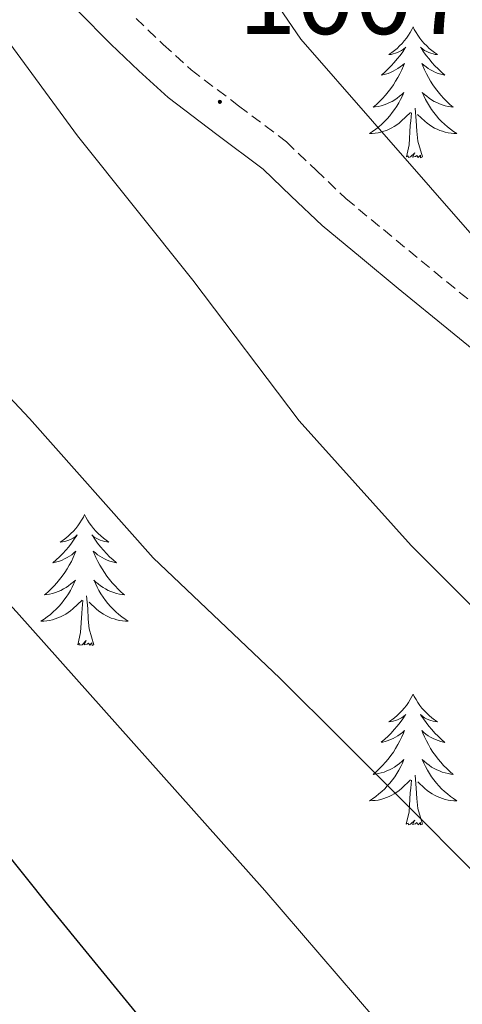
# Model space of a CAD drawing. Units: metres. Extents: x 633445 to 637958, y 4750156 to 4753214.
# Drawn here: x 634587 to 634627, y 4751165 to 4751254 of the extents above; entities that cross this region are included whole.
import ezdxf
from ezdxf.enums import TextEntityAlignment as Align

# ---------------------------------------------------------------- set-up
doc = ezdxf.new("R2010")
doc.units = ezdxf.units.M
doc.header["$MEASUREMENT"] = 0
doc.linetypes.add('TRAZOSX2', pattern=[1.5, 1, -0.5])
for name, color, linetype, lineweight in [('Carátula', 7, 'Continuous', 5), ('Level 21', 19, 'Continuous', 0), ('Level 36', 19, 'Continuous', 40), ('Level 4', 36, 'Continuous', 30), ('Level 41', 19, 'Continuous', 0), ('Level 5', 36, 'Continuous', 0), ('Level 7', 19, 'Continuous', 0)]:
    doc.layers.add(name, color=color, linetype=linetype, lineweight=lineweight)
doc.styles.add('Arial', font='ARIAL.TTF', dxfattribs={"height": 0.2})

# ---------------------------------------------------------------- blocks, each defined once
blk = doc.blocks.new('5PATER')
at = {"layer": 'Carátula', "linetype": 'Continuous', "lineweight": 5}
h = blk.add_hatch(color=250, dxfattribs=at)
edge = h.paths.add_edge_path()
edge.add_ellipse((0, 0.01), major_axis=(-1.33, -1.34), ratio=0.999422, start_angle=0, end_angle=360)

msp = doc.modelspace()

# ---------------------------------------------------------------- linework, layer by layer
at = {"layer": 'Level 21', "color": 19, "linetype": 'Continuous', "lineweight": 0}
msp.add_polyline3d([(634592.42, 4751255.05, 1007.65), (634595.42, 4751252.02, 1007.48), (634597.96, 4751249.59, 1007.33), (634600.63, 4751247.16, 1007.17), (634605.08, 4751243.78, 1006.85), (634609.28, 4751240.62, 1006.44), (634611.85, 4751238.15, 1006.06), (634614.66, 4751235.5, 1005.66), (634618.15, 4751232.59, 1005.24), (634621.6, 4751229.74, 1004.96), (634626.36, 4751225.85, 1005.05), (634631.12, 4751221.96, 1005.26)], dxfattribs=at)
at = {"layer": 'Level 21', "color": 19, "linetype": 'TRAZOSX2', "lineweight": 0}
msp.add_polyline3d([(634597.72, 4751254.36, 1007.48), (634600.19, 4751251.98, 1007.33), (634602.73, 4751249.68, 1007.17), (634607.06, 4751246.39, 1006.85), (634611.41, 4751243.12, 1006.44), (634614.11, 4751240.52, 1006.06), (634616.83, 4751237.95, 1005.66), (634620.24, 4751235.11, 1005.24), (634623.68, 4751232.28, 1004.96), (634628.43, 4751228.38, 1005.05)], dxfattribs=at)
at = {"layer": 'Level 36', "color": 92, "linetype": 'Continuous', "lineweight": 0}
for points in [[(634622.95, 4751253.58, 0.01), (634622.84, 4751253.36, 0.01), (634622.69, 4751253.08, 0.01), (634622.52, 4751252.82, 0.01), (634622.34, 4751252.56, 0.01), (634622.14, 4751252.31, 0.01), (634621.94, 4751252.08, 0.01), (634621.72, 4751251.85, 0.01), (634621.49, 4751251.63, 0.01), (634621.25, 4751251.43, 0.01), (634621, 4751251.24, 0.01), (634620.74, 4751251.06, 0.01), (634620.94, 4751251.08, 0.01), (634621.14, 4751251.12, 0.01), (634621.34, 4751251.18, 0.01), (634621.53, 4751251.25, 0.01), (634621.72, 4751251.33, 0.01), (634621.9, 4751251.43, 0.01), (634622.08, 4751251.54, 0.01), (634622.28, 4751251.73, 0.01), (634622.24, 4751251.67, 0.01), (634622.01, 4751251.32, 0.01), (634621.77, 4751250.99, 0.01), (634621.51, 4751250.66, 0.01), (634621.24, 4751250.34, 0.01), (634620.96, 4751250.04, 0.01), (634620.67, 4751249.75, 0.01), (634620.37, 4751249.46, 0.01), (634620.06, 4751249.19, 0.01), (634620.18, 4751249.22, 0.01), (634620.43, 4751249.27, 0.01), (634620.67, 4751249.35, 0.01), (634620.9, 4751249.43, 0.01), (634621.14, 4751249.54, 0.01), (634621.36, 4751249.66, 0.01), (634621.57, 4751249.79, 0.01), (634621.78, 4751249.93, 0.01), (634621.98, 4751250.09, 0.01), (634622.16, 4751250.26, 0.01), (634622.08, 4751250.04, 0.01), (634621.92, 4751249.68, 0.01), (634621.75, 4751249.32, 0.01), (634621.56, 4751248.97, 0.01), (634621.36, 4751248.63, 0.01), (634621.15, 4751248.3, 0.01), (634620.93, 4751247.98, 0.01), (634620.69, 4751247.67, 0.01), (634620.44, 4751247.37, 0.01), (634620.17, 4751247.07, 0.01), (634619.9, 4751246.79, 0.01), (634619.61, 4751246.52, 0.01), (634619.31, 4751246.26, 0.01), (634619.51, 4751246.29, 0.01), (634619.78, 4751246.34, 0.01), (634620.04, 4751246.4, 0.01), (634620.3, 4751246.48, 0.01), (634620.55, 4751246.57, 0.01), (634620.8, 4751246.68, 0.01), (634621.04, 4751246.8, 0.01), (634621.28, 4751246.94, 0.01), (634621.5, 4751247.09, 0.01), (634621.72, 4751247.26, 0.01), (634621.92, 4751247.43, 0.01), (634622.12, 4751247.62, 0.01), (634621.98, 4751247.29, 0.01)], [(634622.95, 4751253.58, 0.01), (634623.06, 4751253.36, 0.01), (634623.22, 4751253.08, 0.01), (634623.39, 4751252.82, 0.01), (634623.57, 4751252.56, 0.01), (634623.76, 4751252.31, 0.01), (634623.97, 4751252.08, 0.01), (634624.19, 4751251.85, 0.01), (634624.42, 4751251.63, 0.01), (634624.66, 4751251.43, 0.01), (634624.91, 4751251.24, 0.01), (634625.17, 4751251.06, 0.01), (634624.97, 4751251.08, 0.01), (634624.77, 4751251.12, 0.01), (634624.57, 4751251.18, 0.01), (634624.38, 4751251.25, 0.01), (634624.19, 4751251.33, 0.01), (634624, 4751251.43, 0.01), (634623.83, 4751251.54, 0.01), (634623.63, 4751251.73, 0.01), (634623.67, 4751251.67, 0.01), (634623.9, 4751251.32, 0.01), (634624.14, 4751250.99, 0.01), (634624.4, 4751250.66, 0.01), (634624.66, 4751250.34, 0.01), (634624.94, 4751250.04, 0.01), (634625.24, 4751249.75, 0.01), (634625.54, 4751249.46, 0.01), (634625.85, 4751249.19, 0.01), (634625.73, 4751249.22, 0.01), (634625.48, 4751249.27, 0.01), (634625.24, 4751249.35, 0.01), (634625, 4751249.43, 0.01), (634624.77, 4751249.54, 0.01), (634624.55, 4751249.66, 0.01), (634624.33, 4751249.79, 0.01), (634624.13, 4751249.93, 0.01), (634623.93, 4751250.09, 0.01), (634623.74, 4751250.26, 0.01), (634623.83, 4751250.04, 0.01), (634623.99, 4751249.68, 0.01), (634624.16, 4751249.32, 0.01), (634624.34, 4751248.97, 0.01), (634624.54, 4751248.63, 0.01), (634624.76, 4751248.3, 0.01), (634624.98, 4751247.98, 0.01), (634625.22, 4751247.67, 0.01), (634625.47, 4751247.37, 0.01), (634625.74, 4751247.07, 0.01), (634626.01, 4751246.79, 0.01), (634626.3, 4751246.52, 0.01), (634626.6, 4751246.26, 0.01), (634626.4, 4751246.29, 0.01), (634626.13, 4751246.34, 0.01), (634625.87, 4751246.4, 0.01), (634625.61, 4751246.48, 0.01), (634625.36, 4751246.57, 0.01), (634625.11, 4751246.68, 0.01), (634624.87, 4751246.8, 0.01), (634624.63, 4751246.94, 0.01), (634624.41, 4751247.09, 0.01), (634624.19, 4751247.26, 0.01), (634623.98, 4751247.43, 0.01), (634623.79, 4751247.62, 0.01), (634623.93, 4751247.29, 0.01)], [(634621.977, 4751247.29, 0.01), (634621.817, 4751246.97, 0.01), (634621.646, 4751246.66, 0.01), (634621.466, 4751246.35, 0.01), (634621.266, 4751246.061, 0.01), (634621.056, 4751245.771, 0.01), (634620.836, 4751245.491, 0.01), (634620.596, 4751245.221, 0.01), (634620.356, 4751244.961, 0.01), (634620.096, 4751244.721, 0.01), (634619.826, 4751244.481, 0.01), (634619.546, 4751244.261, 0.01), (634619.256, 4751244.051, 0.01), (634618.965, 4751243.861, 0.01), (634619.235, 4751243.871, 0.01), (634619.496, 4751243.901, 0.01), (634619.756, 4751243.941, 0.01), (634620.016, 4751244.001, 0.01), (634620.276, 4751244.071, 0.01), (634620.526, 4751244.151, 0.01), (634620.766, 4751244.261, 0.01), (634621.006, 4751244.371, 0.01), (634621.236, 4751244.501, 0.01), (634621.456, 4751244.651, 0.01), (634621.676, 4751244.811, 0.01), (634621.876, 4751244.981, 0.01), (634622.726, 4751245.78, 0.01)], [(634623.927, 4751247.29, 0.01), (634624.087, 4751246.97, 0.01), (634624.257, 4751246.66, 0.01), (634624.437, 4751246.35, 0.01), (634624.637, 4751246.06, 0.01), (634624.837, 4751245.77, 0.01), (634625.067, 4751245.49, 0.01), (634625.297, 4751245.22, 0.01), (634625.546, 4751244.96, 0.01), (634625.806, 4751244.72, 0.01), (634626.076, 4751244.479, 0.01), (634626.356, 4751244.259, 0.01), (634626.636, 4751244.049, 0.01), (634626.926, 4751243.859, 0.01), (634626.666, 4751243.869, 0.01), (634626.406, 4751243.899, 0.01), (634626.136, 4751243.94, 0.01), (634625.876, 4751244, 0.01), (634625.626, 4751244.07, 0.01), (634625.376, 4751244.15, 0.01), (634625.136, 4751244.26, 0.01), (634624.896, 4751244.37, 0.01), (634624.666, 4751244.5, 0.01), (634624.446, 4751244.65, 0.01), (634624.226, 4751244.81, 0.01), (634624.026, 4751244.98, 0.01), (634623.366, 4751245.6, 0.01)], [(634622.34, 4751241.73, 0.01), (634622.58, 4751242.84, 0.01), (634622.69, 4751244.59, 0.01), (634622.74, 4751245.02, 0.01), (634622.8, 4751245.74, 0.01)], [(634623.8, 4751241.73, 0.01), (634623.38, 4751243.17, 0.01), (634623.28, 4751244.07, 0.01), (634623.24, 4751245.02, 0.01), (634623.14, 4751246.18, 0.01)], [(634623.8, 4751241.73, 0.01), (634623.63, 4751241.66, 0.01), (634623.61, 4751241.9, 0.01), (634623.42, 4751241.68, 0.01), (634623.3, 4751241.88, 0.01), (634623.18, 4751241.77, 0.01), (634622.91, 4751241.72, 0.01), (634623.11, 4751242.11, 0.01), (634622.72, 4751241.73, 0.01), (634622.53, 4751241.68, 0.01), (634622.49, 4751241.84, 0.01), (634622.34, 4751241.73, 0.01)], [(634593.03, 4751209.14, 0.01), (634592.92, 4751208.92, 0.01), (634592.76, 4751208.65, 0.01), (634592.6, 4751208.38, 0.01), (634592.41, 4751208.12, 0.01), (634592.22, 4751207.88, 0.01), (634592.01, 4751207.64, 0.01), (634591.79, 4751207.41, 0.01), (634591.56, 4751207.2, 0.01), (634591.32, 4751206.99, 0.01), (634591.07, 4751206.8, 0.01), (634590.81, 4751206.62, 0.01), (634591.01, 4751206.65, 0.01), (634591.22, 4751206.68, 0.01), (634591.41, 4751206.74, 0.01), (634591.61, 4751206.81, 0.01), (634591.8, 4751206.89, 0.01), (634591.98, 4751206.99, 0.01), (634592.15, 4751207.1, 0.01), (634592.36, 4751207.3, 0.01), (634592.32, 4751207.23, 0.01), (634592.09, 4751206.89, 0.01), (634591.84, 4751206.55, 0.01), (634591.59, 4751206.22, 0.01), (634591.32, 4751205.91, 0.01), (634591.04, 4751205.6, 0.01), (634590.75, 4751205.31, 0.01), (634590.44, 4751205.03, 0.01), (634590.13, 4751204.76, 0.01), (634590.26, 4751204.78, 0.01), (634590.5, 4751204.84, 0.01), (634590.74, 4751204.91, 0.01), (634590.98, 4751205, 0.01), (634591.21, 4751205.1, 0.01), (634591.43, 4751205.22, 0.01), (634591.65, 4751205.35, 0.01), (634591.86, 4751205.49, 0.01), (634592.05, 4751205.65, 0.01), (634592.24, 4751205.82, 0.01), (634592.15, 4751205.6, 0.01), (634592, 4751205.24, 0.01), (634591.83, 4751204.88, 0.01), (634591.64, 4751204.54, 0.01), (634591.44, 4751204.2, 0.01), (634591.23, 4751203.87, 0.01), (634591, 4751203.54, 0.01), (634590.76, 4751203.23, 0.01), (634590.51, 4751202.93, 0.01), (634590.25, 4751202.64, 0.01), (634589.97, 4751202.36, 0.01), (634589.69, 4751202.09, 0.01), (634589.39, 4751201.83, 0.01), (634589.58, 4751201.85, 0.01), (634589.85, 4751201.9, 0.01), (634590.12, 4751201.96, 0.01), (634590.37, 4751202.04, 0.01), (634590.63, 4751202.14, 0.01), (634590.88, 4751202.24, 0.01), (634591.12, 4751202.37, 0.01), (634591.35, 4751202.5, 0.01), (634591.58, 4751202.66, 0.01), (634591.79, 4751202.82, 0.01), (634592, 4751203, 0.01), (634592.19, 4751203.18, 0.01), (634592.05, 4751202.86, 0.01)], [(634593.03, 4751209.14, 0.01), (634593.14, 4751208.92, 0.01), (634593.3, 4751208.65, 0.01), (634593.46, 4751208.38, 0.01), (634593.65, 4751208.12, 0.01), (634593.84, 4751207.88, 0.01), (634594.05, 4751207.64, 0.01), (634594.27, 4751207.41, 0.01), (634594.5, 4751207.2, 0.01), (634594.74, 4751206.99, 0.01), (634594.99, 4751206.8, 0.01), (634595.25, 4751206.62, 0.01), (634595.05, 4751206.65, 0.01), (634594.84, 4751206.68, 0.01), (634594.65, 4751206.74, 0.01), (634594.45, 4751206.81, 0.01), (634594.26, 4751206.89, 0.01), (634594.08, 4751206.99, 0.01), (634593.91, 4751207.1, 0.01), (634593.7, 4751207.3, 0.01), (634593.74, 4751207.23, 0.01), (634593.97, 4751206.89, 0.01), (634594.22, 4751206.55, 0.01), (634594.47, 4751206.22, 0.01), (634594.74, 4751205.91, 0.01), (634595.02, 4751205.6, 0.01), (634595.31, 4751205.31, 0.01), (634595.62, 4751205.03, 0.01), (634595.93, 4751204.76, 0.01), (634595.8, 4751204.78, 0.01), (634595.56, 4751204.84, 0.01), (634595.32, 4751204.91, 0.01), (634595.08, 4751205, 0.01), (634594.85, 4751205.1, 0.01), (634594.63, 4751205.22, 0.01), (634594.41, 4751205.35, 0.01), (634594.2, 4751205.49, 0.01), (634594.01, 4751205.65, 0.01), (634593.82, 4751205.82, 0.01), (634593.91, 4751205.6, 0.01), (634594.06, 4751205.24, 0.01), (634594.23, 4751204.88, 0.01), (634594.42, 4751204.54, 0.01), (634594.62, 4751204.2, 0.01), (634594.83, 4751203.87, 0.01), (634595.06, 4751203.54, 0.01), (634595.3, 4751203.23, 0.01), (634595.55, 4751202.93, 0.01), (634595.81, 4751202.64, 0.01), (634596.09, 4751202.36, 0.01), (634596.37, 4751202.09, 0.01), (634596.67, 4751201.83, 0.01), (634596.48, 4751201.85, 0.01), (634596.21, 4751201.9, 0.01), (634595.94, 4751201.96, 0.01), (634595.69, 4751202.04, 0.01), (634595.43, 4751202.14, 0.01), (634595.18, 4751202.24, 0.01), (634594.94, 4751202.37, 0.01), (634594.71, 4751202.5, 0.01), (634594.48, 4751202.66, 0.01), (634594.27, 4751202.82, 0.01), (634594.06, 4751203, 0.01), (634593.87, 4751203.18, 0.01), (634594.01, 4751202.86, 0.01)], [(634592.053, 4751202.862, 0.01), (634591.903, 4751202.542, 0.01), (634591.733, 4751202.222, 0.01), (634591.553, 4751201.922, 0.01), (634591.353, 4751201.622, 0.01), (634591.142, 4751201.332, 0.01), (634590.922, 4751201.052, 0.01), (634590.682, 4751200.782, 0.01), (634590.442, 4751200.532, 0.01), (634590.182, 4751200.282, 0.01), (634589.912, 4751200.052, 0.01), (634589.632, 4751199.833, 0.01), (634589.342, 4751199.623, 0.01), (634589.052, 4751199.433, 0.01), (634589.322, 4751199.443, 0.01), (634589.582, 4751199.463, 0.01), (634589.842, 4751199.503, 0.01), (634590.102, 4751199.562, 0.01), (634590.352, 4751199.632, 0.01), (634590.602, 4751199.722, 0.01), (634590.852, 4751199.822, 0.01), (634591.092, 4751199.942, 0.01), (634591.322, 4751200.072, 0.01), (634591.542, 4751200.212, 0.01), (634591.752, 4751200.372, 0.01), (634591.952, 4751200.542, 0.01), (634592.803, 4751201.342, 0.01)], [(634594.013, 4751202.861, 0.01), (634594.163, 4751202.541, 0.01), (634594.333, 4751202.221, 0.01), (634594.513, 4751201.921, 0.01), (634594.713, 4751201.621, 0.01), (634594.923, 4751201.331, 0.01), (634595.143, 4751201.051, 0.01), (634595.383, 4751200.781, 0.01), (634595.623, 4751200.531, 0.01), (634595.883, 4751200.281, 0.01), (634596.153, 4751200.051, 0.01), (634596.433, 4751199.831, 0.01), (634596.723, 4751199.621, 0.01), (634597.012, 4751199.431, 0.01), (634596.742, 4751199.441, 0.01), (634596.482, 4751199.461, 0.01), (634596.222, 4751199.501, 0.01), (634595.962, 4751199.561, 0.01), (634595.712, 4751199.631, 0.01), (634595.462, 4751199.721, 0.01), (634595.212, 4751199.821, 0.01), (634594.972, 4751199.941, 0.01), (634594.742, 4751200.071, 0.01), (634594.522, 4751200.211, 0.01), (634594.312, 4751200.371, 0.01), (634594.113, 4751200.541, 0.01), (634593.453, 4751201.162, 0.01)], [(634593.88, 4751197.29, 0.01), (634593.45, 4751198.73, 0.01), (634593.36, 4751199.63, 0.01), (634593.32, 4751200.58, 0.01), (634593.21, 4751201.75, 0.01)], [(634592.41, 4751197.29, 0.01), (634592.66, 4751198.41, 0.01), (634592.77, 4751200.15, 0.01), (634592.82, 4751200.58, 0.01), (634592.88, 4751201.31, 0.01)], [(634593.88, 4751197.29, 0.01), (634593.71, 4751197.22, 0.01), (634593.69, 4751197.46, 0.01), (634593.5, 4751197.24, 0.01), (634593.38, 4751197.44, 0.01), (634593.26, 4751197.33, 0.01), (634592.99, 4751197.28, 0.01), (634593.18, 4751197.67, 0.01), (634592.8, 4751197.29, 0.01), (634592.61, 4751197.24, 0.01), (634592.57, 4751197.4, 0.01), (634592.41, 4751197.29, 0.01)], [(634622.95, 4751192.78, 0.01), (634622.84, 4751192.56, 0.01), (634622.69, 4751192.29, 0.01), (634622.52, 4751192.02, 0.01), (634622.34, 4751191.76, 0.01), (634622.14, 4751191.52, 0.01), (634621.94, 4751191.28, 0.01), (634621.72, 4751191.05, 0.01), (634621.49, 4751190.84, 0.01), (634621.25, 4751190.63, 0.01), (634621, 4751190.44, 0.01), (634620.74, 4751190.26, 0.01), (634620.93, 4751190.29, 0.01), (634621.14, 4751190.32, 0.01), (634621.34, 4751190.38, 0.01), (634621.53, 4751190.45, 0.01), (634621.72, 4751190.53, 0.01), (634621.9, 4751190.63, 0.01), (634622.08, 4751190.74, 0.01), (634622.28, 4751190.94, 0.01), (634622.24, 4751190.87, 0.01), (634622.01, 4751190.53, 0.01), (634621.77, 4751190.19, 0.01), (634621.51, 4751189.86, 0.01), (634621.24, 4751189.55, 0.01), (634620.96, 4751189.24, 0.01), (634620.67, 4751188.95, 0.01), (634620.37, 4751188.67, 0.01), (634620.05, 4751188.4, 0.01), (634620.18, 4751188.42, 0.01), (634620.42, 4751188.48, 0.01), (634620.67, 4751188.55, 0.01), (634620.9, 4751188.64, 0.01), (634621.13, 4751188.74, 0.01), (634621.36, 4751188.86, 0.01), (634621.57, 4751188.99, 0.01), (634621.78, 4751189.13, 0.01), (634621.98, 4751189.29, 0.01), (634622.16, 4751189.46, 0.01), (634622.08, 4751189.24, 0.01), (634621.92, 4751188.88, 0.01), (634621.75, 4751188.52, 0.01), (634621.56, 4751188.18, 0.01), (634621.36, 4751187.84, 0.01), (634621.15, 4751187.51, 0.01), (634620.92, 4751187.18, 0.01), (634620.68, 4751186.87, 0.01), (634620.43, 4751186.57, 0.01), (634620.17, 4751186.28, 0.01), (634619.9, 4751186, 0.01), (634619.61, 4751185.73, 0.01), (634619.31, 4751185.47, 0.01), (634619.51, 4751185.49, 0.01), (634619.77, 4751185.54, 0.01), (634620.04, 4751185.6, 0.01), (634620.3, 4751185.68, 0.01), (634620.55, 4751185.78, 0.01), (634620.8, 4751185.88, 0.01), (634621.04, 4751186.01, 0.01), (634621.27, 4751186.14, 0.01), (634621.5, 4751186.3, 0.01), (634621.72, 4751186.46, 0.01), (634621.92, 4751186.64, 0.01), (634622.12, 4751186.82, 0.01), (634621.98, 4751186.5, 0.01)], [(634622.95, 4751192.78, 0.01), (634623.06, 4751192.56, 0.01), (634623.22, 4751192.29, 0.01), (634623.39, 4751192.02, 0.01), (634623.57, 4751191.76, 0.01), (634623.76, 4751191.52, 0.01), (634623.97, 4751191.28, 0.01), (634624.19, 4751191.05, 0.01), (634624.42, 4751190.84, 0.01), (634624.66, 4751190.63, 0.01), (634624.91, 4751190.44, 0.01), (634625.17, 4751190.26, 0.01), (634624.97, 4751190.29, 0.01), (634624.77, 4751190.32, 0.01), (634624.57, 4751190.38, 0.01), (634624.37, 4751190.45, 0.01), (634624.18, 4751190.53, 0.01), (634624, 4751190.63, 0.01), (634623.83, 4751190.74, 0.01), (634623.62, 4751190.94, 0.01), (634623.66, 4751190.87, 0.01), (634623.9, 4751190.52, 0.01), (634624.14, 4751190.19, 0.01), (634624.39, 4751189.86, 0.01), (634624.66, 4751189.55, 0.01), (634624.94, 4751189.24, 0.01), (634625.23, 4751188.95, 0.01), (634625.54, 4751188.66, 0.01), (634625.85, 4751188.39, 0.01), (634625.73, 4751188.42, 0.01), (634625.48, 4751188.48, 0.01), (634625.24, 4751188.55, 0.01), (634625, 4751188.64, 0.01), (634624.77, 4751188.74, 0.01), (634624.55, 4751188.86, 0.01), (634624.33, 4751188.99, 0.01), (634624.12, 4751189.13, 0.01), (634623.93, 4751189.29, 0.01), (634623.74, 4751189.46, 0.01), (634623.83, 4751189.24, 0.01), (634623.98, 4751188.88, 0.01), (634624.16, 4751188.52, 0.01), (634624.34, 4751188.18, 0.01), (634624.54, 4751187.84, 0.01), (634624.75, 4751187.51, 0.01), (634624.98, 4751187.18, 0.01), (634625.22, 4751186.87, 0.01), (634625.47, 4751186.57, 0.01), (634625.73, 4751186.28, 0.01), (634626.01, 4751186, 0.01), (634626.3, 4751185.72, 0.01), (634626.59, 4751185.47, 0.01), (634626.4, 4751185.49, 0.01), (634626.13, 4751185.54, 0.01), (634625.87, 4751185.6, 0.01), (634625.61, 4751185.68, 0.01), (634625.35, 4751185.78, 0.01), (634625.1, 4751185.88, 0.01), (634624.86, 4751186.01, 0.01), (634624.63, 4751186.14, 0.01), (634624.4, 4751186.3, 0.01), (634624.19, 4751186.46, 0.01), (634623.98, 4751186.64, 0.01), (634623.79, 4751186.82, 0.01), (634623.93, 4751186.5, 0.01)], [(634621.982, 4751186.496, 0.01), (634621.822, 4751186.176, 0.01), (634621.652, 4751185.856, 0.01), (634621.472, 4751185.556, 0.01), (634621.272, 4751185.256, 0.01), (634621.062, 4751184.966, 0.01), (634620.842, 4751184.686, 0.01), (634620.602, 4751184.416, 0.01), (634620.361, 4751184.166, 0.01), (634620.101, 4751183.917, 0.01), (634619.831, 4751183.687, 0.01), (634619.551, 4751183.467, 0.01), (634619.261, 4751183.257, 0.01), (634618.971, 4751183.067, 0.01), (634619.241, 4751183.077, 0.01), (634619.501, 4751183.097, 0.01), (634619.761, 4751183.137, 0.01), (634620.021, 4751183.197, 0.01), (634620.281, 4751183.267, 0.01), (634620.531, 4751183.356, 0.01), (634620.771, 4751183.456, 0.01), (634621.011, 4751183.576, 0.01), (634621.241, 4751183.706, 0.01), (634621.462, 4751183.846, 0.01), (634621.672, 4751184.006, 0.01), (634621.882, 4751184.176, 0.01), (634622.722, 4751184.976, 0.01)], [(634623.932, 4751186.495, 0.01), (634624.082, 4751186.175, 0.01), (634624.252, 4751185.855, 0.01), (634624.442, 4751185.555, 0.01), (634624.632, 4751185.255, 0.01), (634624.842, 4751184.965, 0.01), (634625.072, 4751184.685, 0.01), (634625.302, 4751184.415, 0.01), (634625.552, 4751184.165, 0.01), (634625.802, 4751183.915, 0.01), (634626.072, 4751183.685, 0.01), (634626.352, 4751183.465, 0.01), (634626.642, 4751183.265, 0.01), (634626.932, 4751183.065, 0.01), (634626.672, 4751183.075, 0.01), (634626.402, 4751183.095, 0.01), (634626.142, 4751183.135, 0.01), (634625.882, 4751183.195, 0.01), (634625.632, 4751183.265, 0.01), (634625.382, 4751183.355, 0.01), (634625.132, 4751183.455, 0.01), (634624.902, 4751183.575, 0.01), (634624.672, 4751183.705, 0.01), (634624.442, 4751183.845, 0.01), (634624.232, 4751184.005, 0.01), (634624.032, 4751184.176, 0.01), (634623.372, 4751184.796, 0.01)], [(634622.33, 4751180.93, 0.01), (634622.58, 4751182.05, 0.01), (634622.69, 4751183.79, 0.01), (634622.74, 4751184.22, 0.01), (634622.8, 4751184.95, 0.01)], [(634623.8, 4751180.93, 0.01), (634623.37, 4751182.37, 0.01), (634623.28, 4751183.27, 0.01), (634623.24, 4751184.22, 0.01), (634623.14, 4751185.39, 0.01)], [(634623.8, 4751180.93, 0.01), (634623.63, 4751180.86, 0.01), (634623.61, 4751181.1, 0.01), (634623.42, 4751180.88, 0.01), (634623.3, 4751181.08, 0.01), (634623.18, 4751180.97, 0.01), (634622.91, 4751180.92, 0.01), (634623.1, 4751181.31, 0.01), (634622.72, 4751180.93, 0.01), (634622.53, 4751180.88, 0.01), (634622.49, 4751181.04, 0.01), (634622.33, 4751180.93, 0.01)]]:
    msp.add_polyline3d(points, dxfattribs=at)
at = {"layer": 'Level 4', "color": 36, "linetype": 'Continuous', "lineweight": 30}
msp.add_polyline3d([(634604.73, 4751155.52, 1025.01), (634601.06, 4751159.68, 1025.01), (634589.77, 4751173.5, 1025.01), (634579.08, 4751186.86, 1025.01), (634565.02, 4751201.85, 1025.01), (634553.48, 4751214.2, 1025.01), (634538.6, 4751230.53, 1025.01), (634526.82, 4751241.42, 1025.01), (634524.1, 4751244.24, 1025.01), (634514.38, 4751260.17, 1025.01), (634506.52, 4751273.43, 1025.01), (634502.65, 4751278.36, 1025.01), (634487.65, 4751289.62, 1025.01), (634485.85, 4751290.82, 1025.01), (634471.33, 4751293.92, 1025.01), (634468.31, 4751294.1, 1025.01), (634452.5, 4751285.33, 1025.01), (634444.72, 4751279.94, 1025.01), (634426.45, 4751269.09, 1025.01), (634407.72, 4751259.22, 1025.01), (634388.57, 4751251.47, 1025.01), (634367.81, 4751242.66, 1025.01), (634363.2, 4751240.56, 1025.01)], dxfattribs=at)
at = {"layer": 'Level 5', "color": 36, "linetype": 'Continuous', "lineweight": 0}
for points in [[(634686.12, 4751149.3, 1005.01), (634679.08, 4751162.86, 1005.01), (634671.92, 4751174.46, 1005.01), (634660.67, 4751189.6, 1005.01), (634650.6, 4751200.85, 1005.01), (634644.31, 4751205.43, 1005.01), (634632.69, 4751216.39, 1005.01), (634631.47, 4751217.62, 1005.01), (634630.17, 4751219.58, 1005.01), (634629.93, 4751220.36, 1005.01), (634629.42, 4751221.13, 1005.01), (634629.04, 4751221.99, 1005.01), (634629.21, 4751223.31, 1005.01), (634630.7, 4751225.72, 1005.01), (634631.5, 4751226.62, 1005.01), (634632.563, 4751227.449, 1005.01), (634630.764, 4751231.409, 1005.01), (634629.804, 4751232.9, 1005.01), (634619.266, 4751245.001, 1005.01), (634612.717, 4751252.462, 1005.01), (634604.099, 4751265.103, 1005.01)], [(634693.47, 4751074.42, 1020.01), (634684.13, 4751084.84, 1020.01), (634671.15, 4751100.56, 1020.01), (634663.17, 4751109.79, 1020.01), (634652.98, 4751121.88, 1020.01), (634644.1, 4751132.62, 1020.01), (634635.86, 4751143.16, 1020.01), (634630.545, 4751150.057, 1020.01), (634621.146, 4751161.298, 1020.01), (634609.438, 4751174.88, 1020.01), (634586.822, 4751200.273, 1020.01), (634574.654, 4751213.405, 1020.01), (634563.016, 4751224.707, 1020.01), (634550.557, 4751236.998, 1020.01), (634538.849, 4751248.26, 1020.01), (634539.059, 4751249.58, 1020.01), (634538.78, 4751251.28, 1020.01), (634535.142, 4751263.04, 1020.01)], [(634693.33, 4751117.8, 1010.01), (634684.12, 4751128.32, 1010.01), (634676.82, 4751137.7, 1010.01), (634672.11, 4751143.74, 1010.01), (634664.67, 4751156.29, 1010.01), (634658.13, 4751166.33, 1010.01), (634647.5, 4751180.16, 1010.01), (634636.88, 4751192.19, 1010.01), (634622.77, 4751206.34, 1010.01), (634612.58, 4751217.7, 1010.01), (634602.9, 4751230.52, 1010.01), (634592.39, 4751243.66, 1010.01), (634583.02, 4751256.41, 1010.01)], [(634694.5, 4751094.14, 1015.01), (634682.24, 4751109.18, 1015.01), (634673.65, 4751119.06, 1015.01), (634664.9, 4751129.79, 1015.01), (634658.11, 4751138.18, 1015.01), (634650.27, 4751149.72, 1015.01), (634644.33, 4751158.2, 1015.01), (634634.32, 4751170.73, 1015.01), (634616.48, 4751188.59, 1015.01), (634610.82, 4751194.25, 1015.01), (634599.28, 4751205.21, 1015.01), (634588, 4751217.89, 1015.01), (634577.46, 4751229.15, 1015.01), (634565.28, 4751242.54, 1015.01), (634554.95, 4751255.34, 1015.01)]]:
    msp.add_polyline3d(points, dxfattribs=at)

# ---------------------------------------------------------------- block references
at = {"layer": 'Level 7', "color": 19, "linetype": 'Continuous', "lineweight": 0, "xscale": 0.09999983015004542, "yscale": 0.09999983015004542}
msp.add_blockref('5PATER', (634605.35, 4751246.75, 1007.75), dxfattribs=at)

# ---------------------------------------------------------------- texts
at = {"layer": 'Level 41', "color": 19, "linetype": 'Continuous', "lineweight": 0, "style": 'Arial'}
msp.add_text('1007.74', height=7, dxfattribs=at).set_placement((634607.02, 4751250.75, 1007.75), align=Align.BOTTOM_LEFT)

doc.saveas('drawing.dxf')
